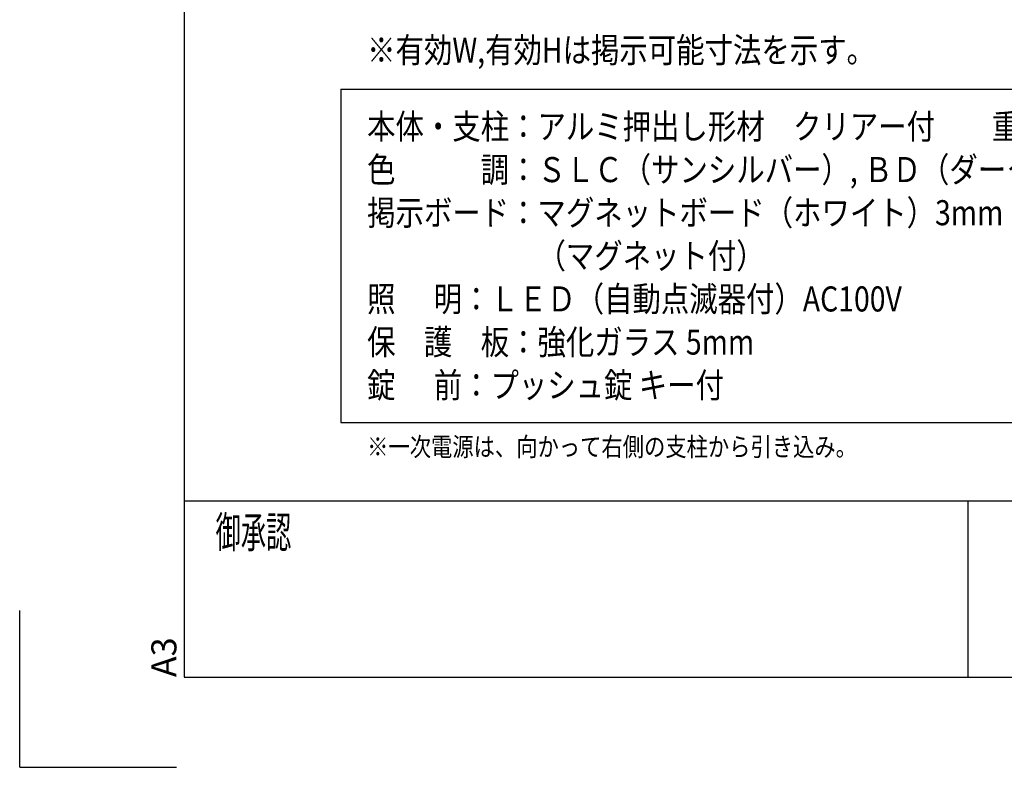
# Model space of a CAD drawing. Extents: x -7245 to 1175, y -5078 to 882.
# Drawn here: x -7245 to -4732, y -5078 to -3170 of the extents above; entities that cross this region are included whole.
import ezdxf
from ezdxf.enums import TextEntityAlignment as Align

# ---------------------------------------------------------------- set-up
doc = ezdxf.new("R2010")
doc.units = 0
doc.header["$LTSCALE"] = 20
for name, color, linetype in [('AM_0', 7, 'CONTINUOUS'), ('AM_6', 2, 'CONTINUOUS'), ('AM_BOR', 7, 'CONTINUOUS')]:
    doc.layers.add(name, color=color, linetype=linetype)
doc.styles.get("Standard").update_dxf_attribs({"font": 'romans.shx', "width": 0.83, "bigfont": 'extfont.shx'})

msp = doc.modelspace()

# ---------------------------------------------------------------- linework, layer by layer
at = {"layer": 'AM_0'}
for p, q in [((-6425, -3347.5), (-4495, -3347.5)), ((-6425, -3347.5), (-6425, -4197.5)), ((-6425, -4197.5), (-4495, -4197.5))]:
    msp.add_line(p, q, dxfattribs=at)
at = {"layer": 'AM_BOR'}
for p, q in [((-6825, 392.5), (-6825, -4847.5)), ((-6825, -4397.5), (975, -4397.5)), ((-6825, -4397.5), (-6825, -4847.5)), ((-4825, -4397.5), (-4825, -4847.5)), ((-7245, -5077.5), (-7245, -4677.5)), ((-6825, -4847.5), (975, -4847.5)), ((-7245, -5077.5), (-6845, -5077.5))]:
    msp.add_line(p, q, dxfattribs=at)

# ---------------------------------------------------------------- texts
at = {"layer": 'AM_6', "width": 0.83}
for s, height, p in [('※有効W,有効Hは掲示可能寸法を示す。', 64, (-6358.3, -3247.5)), ('本体・支柱：アルミ押出し形材\u3000クリアー付\u3000\u3000重量：47kg', 64, (-6358.3, -3442.5)), ('色\u3000\u3000\u3000調：ＳＬＣ（サンシルバー）, ＢＤ（ダークブロンズ）', 64, (-6358.3, -3552.5)), ('掲示ボード：マグネットボード（ホワイト）3mm', 64, (-6358.3, -3662.5)), ('\u3000\u3000\u3000\u3000\u3000\u3000（マグネット付）', 64, (-6358.3, -3772.5)), ('照      明：ＬＥＤ（自動点滅器付）AC100V', 64, (-6358.3, -3882.5)), ('保\u3000護\u3000板：強化ガラス 5mm', 64, (-6358.3, -3992.5)), ('錠      前：プッシュ錠 キー付', 64, (-6358.3, -4102.5)), ('※一次電源は、向かって右側の支柱から引き込み。', 48, (-6358.3, -4259.6))]:
    msp.add_text(s, height=height, dxfattribs=at).set_placement(p, align=Align.MIDDLE_LEFT)
at = {"layer": 'AM_6', "width": 0.59}
msp.add_text('御承認', height=80, dxfattribs=at).set_placement((-6745, -4517.5))
at = {"layer": 'AM_6'}
msp.add_text('A3', height=64, rotation=90, dxfattribs=at).set_placement((-6845, -4847.5))

doc.saveas('drawing.dxf')
